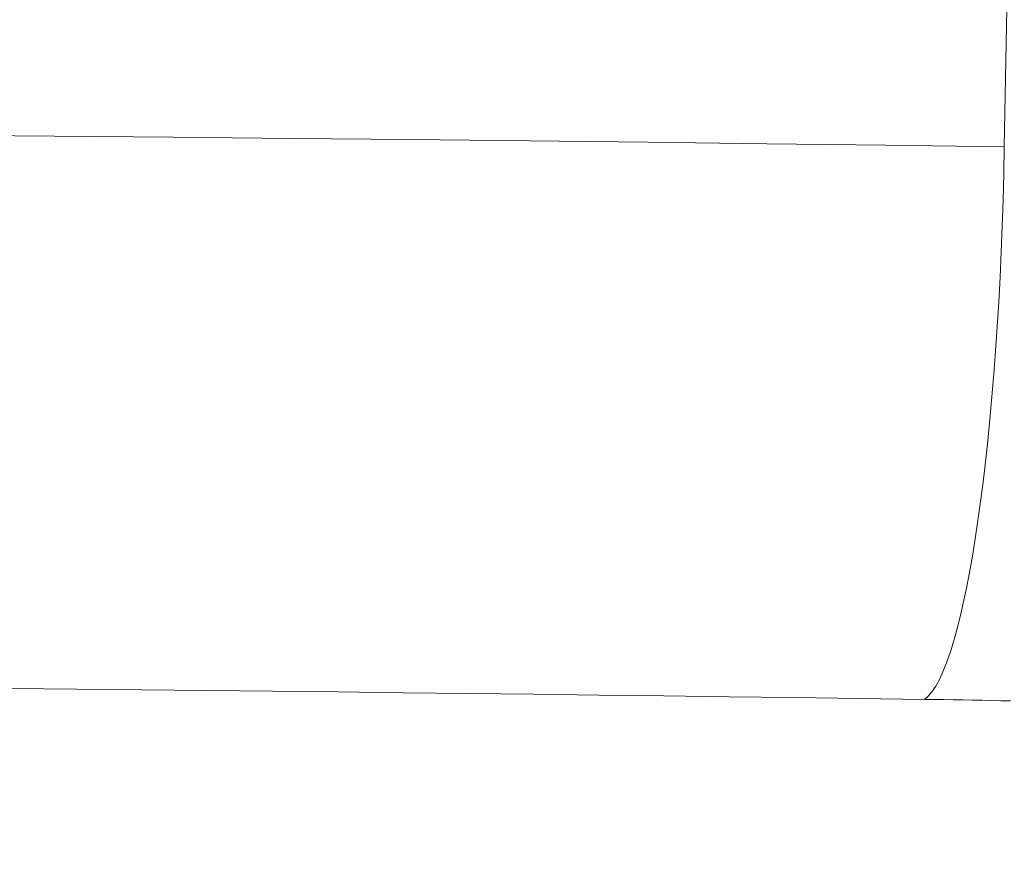
# Model space of a CAD drawing. Units: millimetres. Extents: x 0 to 4796, y -644 to 0.
# Drawn here: x 85 to 86, y -84 to -83 of the extents above; entities that cross this region are included whole.
import ezdxf

# ---------------------------------------------------------------- set-up
doc = ezdxf.new("R2010")
doc.units = ezdxf.units.MM
doc.layers.add('00_ANOTACIONES', color=250, linetype='Continuous', lineweight=9)
doc.layers.add('00_GROSOR 0.09', color=7, linetype='Continuous', lineweight=9)
doc.styles.add('catalogos 2.5', font='arial.ttf', dxfattribs={"height": 2.5})
doc.dimstyles.new('1-1', dxfattribs={"dimtxt": 2.5, "dimasz": 2.5, "dimexe": 0.5, "dimexo": 2.5, "dimgap": 1, "dimtad": 1, "dimzin": 0, "dimdsep": 46, "dimtxsty": 'catalogos 2.5', "dimcen": 0, "dimclrd": 256, "dimclre": 256, "dimclrt": 256, "dimadec": 0, "dimazin": 0, "dimtp": 0.2, "dimtm": 0.2, "dimtfac": 0.2, "dimtmove": 0, "dimatfit": 0, "dimfxl": 1, "dimtolj": 1, "dimtzin": 0, "dimarcsym": 0})

# ---------------------------------------------------------------- blocks, each defined once
blk = doc.blocks.new('doble manilla cortizo')
at = {"color": 0, "linetype": 'Continuous', "lineweight": 9}
for points in [[(102.274, -372.31666), (102.26964, -372.54603), (102.16461, -372.54463), (102.05957, -372.54329), (101.95454, -372.54201), (101.84951, -372.54078), (101.74447, -372.53962), (101.63944, -372.53851), (101.53441, -372.53747), (101.42937, -372.53648), (101.32434, -372.53556)], [(101.39107, -373.02544), (101.44891, -373.02599), (101.50673, -373.02657), (101.56452, -373.02717), (101.6223, -373.02778), (101.68005, -373.02841), (101.73779, -373.02907), (101.7955, -373.02974), (101.8532, -373.03043), (101.91087, -373.03114), (101.96852, -373.03187), (102.02615, -373.03261), (102.08376, -373.03338), (102.14135, -373.03416), (102.19892, -373.03496), (102.20747, -373.03509), (102.216, -373.03522), (102.22451, -373.03536), (102.233, -373.0355), (102.24146, -373.03565), (102.2499, -373.03581), (102.25831, -373.03598), (102.2667, -373.03615), (102.27507, -373.03633)]]:
    blk.add_lwpolyline(points, dxfattribs=at)
blk.add_ellipse((102.199, -372.53729), major_axis=(-0.007, -0.49995), ratio=0.141533, start_param=0.09759, end_param=1.555304, dxfattribs=at)
blk = doc.blocks.new('*D51')
at = {"layer": '00_ANOTACIONES', "lineweight": -2, "ltscale": 10, "transparency": 16777216}
for p, q in [((164.09471, -82.32681), (164.09471, -84.84882)), ((71.94471, -82.86232), (71.94471, -84.84882)), ((74.44471, -84.34882), (161.59471, -84.34882))]:
    blk.add_line(p, q, dxfattribs=at)
at = {"layer": '00_ANOTACIONES', "ltscale": 10, "transparency": 16777216}
for points in [[(74.44471, -83.93216), (74.44471, -84.76549), (71.94471, -84.34882)], [(161.59471, -83.93216), (161.59471, -84.76549), (164.09471, -84.34882)]]:
    blk.add_solid(points, dxfattribs=at)
at = {"layer": 'Defpoints', "color": 0, "ltscale": 10, "transparency": 16777216}
for p in [(164.09471, -79.82681), (71.94471, -80.36232), (164.09471, -84.34882)]:
    blk.add_point(p, dxfattribs=at)
at = {"layer": '00_ANOTACIONES', "ltscale": 10, "transparency": 16777216, "insert": (118.01971, -82.07836), "char_height": 2.5, "attachment_point": 5, "style": 'catalogos 2.5'}
blk.add_mtext('\\A1;La', dxfattribs=at)

msp = doc.modelspace()

# ---------------------------------------------------------------- block references
at = {"layer": '00_GROSOR 0.09'}
msp.add_blockref('doble manilla cortizo', (-16.19454, 289.65843), dxfattribs=at)

# ---------------------------------------------------------------- dimensions: what is measured, and where the dimension line sits
at = {"layer": '00_ANOTACIONES', "ltscale": 10}
dim = msp.add_linear_dim(base=(164.09471, -84.34882), p1=(71.94471, -80.36232), p2=(164.09471, -79.82681), text='La', dimstyle='1-1', override={"dimtxt": 1.5}, dxfattribs=at)
dim.commit()
dim.dimension.update_dxf_attribs({"geometry": '*D51', "text_midpoint": (118.01971, -82.07836)})

doc.saveas('drawing.dxf')
